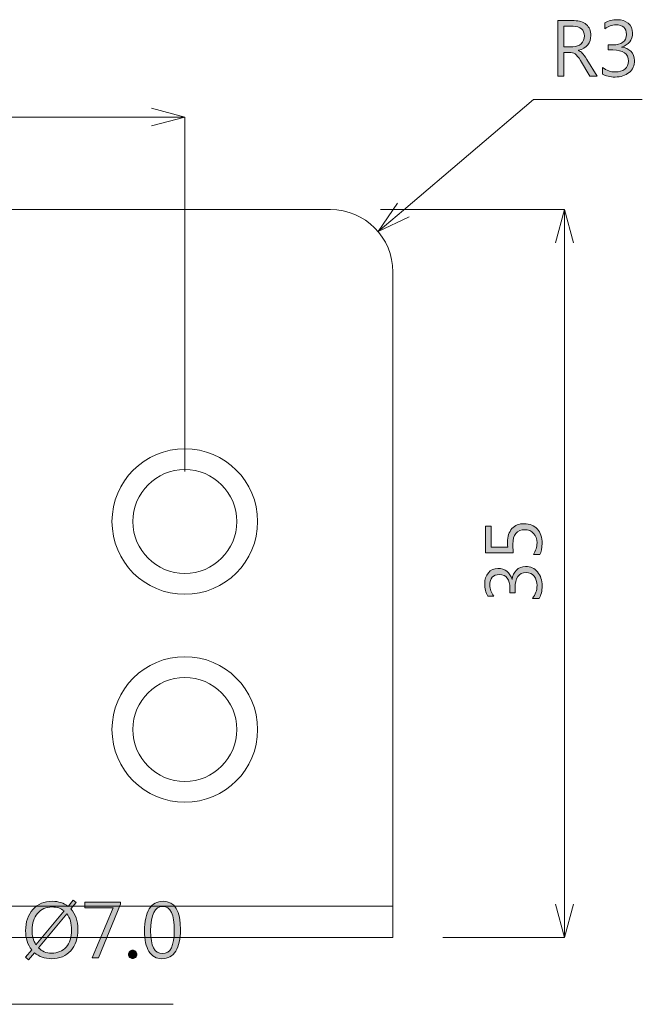
# Model space of a CAD drawing. Units: millimetres. Extents: x -210 to 507, y -105 to 315.
# Drawn here: x 477 to 507, y -98 to -50 of the extents above; entities that cross this region are included whole.
import ezdxf

# ---------------------------------------------------------------- set-up
doc = ezdxf.new("R2010")
doc.units = ezdxf.units.MM
doc.header["$MEASUREMENT"] = 0
doc.layers.add('size', color=7, linetype='Continuous', lineweight=0)
doc.layers.add('面板-line', color=7, linetype='Continuous', lineweight=0)

msp = doc.modelspace()

# ---------------------------------------------------------------- hatches: boundary and pattern name
at = {"layer": 'size'}
h = msp.add_hatch(color=140, dxfattribs=at)
h.dxf.hatch_style = 2
edge = h.paths.add_edge_path()
edge.add_spline(control_points=[(504.953, -53.188), (504.953, -53.188), (504.602, -53.188), (504.602, -53.188), (504.602, -53.188), (504.154, -52.437), (504.154, -52.437), (504.058, -52.276), (503.972, -52.17), (503.894, -52.12), (503.815, -52.07), (503.724, -52.045), (503.619, -52.045), (503.619, -52.045), (503.356, -52.045), (503.356, -52.045), (503.356, -52.045), (503.356, -53.188), (503.356, -53.188), (503.356, -53.188), (503.063, -53.188), (503.063, -53.188), (503.063, -53.188), (503.063, -50.518), (503.063, -50.518), (503.063, -50.518), (503.849, -50.518), (503.849, -50.518), (504.093, -50.518), (504.288, -50.581), (504.433, -50.707), (504.578, -50.833), (504.65, -51.007), (504.65, -51.228), (504.65, -51.597), (504.453, -51.837), (504.059, -51.947), (504.059, -51.947), (504.059, -51.954), (504.059, -51.954), (504.132, -51.986), (504.193, -52.028), (504.241, -52.08), (504.288, -52.132), (504.36, -52.234), (504.455, -52.387), (504.455, -52.387), (504.953, -53.188), (504.953, -53.188)], knot_values=[0, 0, 0, 0, 1, 1, 1, 2, 2, 2, 3, 3, 3, 4, 4, 4, 5, 5, 5, 6, 6, 6, 7, 7, 7, 8, 8, 8, 9, 9, 9, 10, 10, 10, 11, 11, 11, 12, 12, 12, 13, 13, 13, 14, 14, 14, 15, 15, 15, 16, 16, 16, 16], degree=3, periodic=0)
edge = h.paths.add_edge_path()
edge.add_spline(control_points=[(503.356, -50.791), (503.356, -50.791), (503.356, -51.773), (503.356, -51.773), (503.356, -51.773), (503.792, -51.773), (503.792, -51.773), (503.954, -51.773), (504.086, -51.726), (504.188, -51.631), (504.29, -51.536), (504.341, -51.41), (504.341, -51.252), (504.341, -51.108), (504.295, -50.995), (504.202, -50.913), (504.109, -50.831), (503.973, -50.791), (503.795, -50.791), (503.795, -50.791), (503.356, -50.791), (503.356, -50.791)], knot_values=[0, 0, 0, 0, 1, 1, 1, 2, 2, 2, 3, 3, 3, 4, 4, 4, 5, 5, 5, 6, 6, 6, 7, 7, 7, 7], degree=3, periodic=0)
edge.add_line((503.356, -50.791), (503.356, -50.791))
h = msp.add_hatch(color=140, dxfattribs=at)
h.dxf.hatch_style = 2
edge = h.paths.add_edge_path()
edge.add_spline(control_points=[(505.217, -52.771), (505.4, -52.916), (505.605, -52.988), (505.834, -52.988), (506.018, -52.988), (506.167, -52.942), (506.283, -52.849), (506.398, -52.755), (506.456, -52.627), (506.456, -52.464), (506.456, -52.108), (506.205, -51.93), (505.703, -51.93), (505.703, -51.93), (505.482, -51.93), (505.482, -51.93), (505.482, -51.93), (505.482, -51.683), (505.482, -51.683), (505.482, -51.683), (505.693, -51.683), (505.693, -51.683), (506.138, -51.683), (506.361, -51.517), (506.361, -51.184), (506.361, -50.875), (506.191, -50.72), (505.851, -50.72), (505.663, -50.72), (505.486, -50.785), (505.32, -50.915), (505.32, -50.915), (505.32, -50.627), (505.32, -50.627), (505.49, -50.525), (505.692, -50.474), (505.924, -50.474), (506.135, -50.474), (506.31, -50.532), (506.448, -50.648), (506.587, -50.764), (506.656, -50.918), (506.656, -51.11), (506.656, -51.459), (506.477, -51.685), (506.12, -51.789), (506.12, -51.789), (506.12, -51.795), (506.12, -51.795), (506.31, -51.812), (506.462, -51.878), (506.578, -51.995), (506.693, -52.113), (506.751, -52.258), (506.751, -52.433), (506.751, -52.677), (506.663, -52.871), (506.488, -53.016), (506.313, -53.16), (506.089, -53.233), (505.817, -53.233), (505.566, -53.233), (505.366, -53.185), (505.217, -53.09), (505.217, -53.09), (505.217, -52.771), (505.217, -52.771)], knot_values=[0, 0, 0, 0, 1, 1, 1, 2, 2, 2, 3, 3, 3, 4, 4, 4, 5, 5, 5, 6, 6, 6, 7, 7, 7, 8, 8, 8, 9, 9, 9, 10, 10, 10, 11, 11, 11, 12, 12, 12, 13, 13, 13, 14, 14, 14, 15, 15, 15, 16, 16, 16, 17, 17, 17, 18, 18, 18, 19, 19, 19, 20, 20, 20, 21, 21, 21, 22, 22, 22, 22], degree=3, periodic=0)
h = msp.add_hatch(color=140, dxfattribs=at)
h.dxf.hatch_style = 2
edge = h.paths.add_edge_path()
edge.add_spline(control_points=[(501.888, -76.195), (502.007, -76.014), (502.066, -75.829), (502.066, -75.64), (502.066, -75.452), (502.011, -75.299), (501.903, -75.18), (501.794, -75.062), (501.65, -75.003), (501.471, -75.003), (501.291, -75.003), (501.151, -75.062), (501.052, -75.18), (500.954, -75.299), (500.904, -75.469), (500.904, -75.692), (500.904, -75.762), (500.911, -75.902), (500.925, -76.111), (500.925, -76.111), (499.596, -76.111), (499.596, -76.111), (499.596, -76.111), (499.596, -74.832), (499.596, -74.832), (499.596, -74.832), (499.858, -74.832), (499.858, -74.832), (499.858, -74.832), (499.858, -75.837), (499.858, -75.837), (499.858, -75.837), (500.658, -75.837), (500.658, -75.837), (500.652, -75.737), (500.649, -75.661), (500.649, -75.609), (500.649, -75.329), (500.72, -75.109), (500.86, -74.95), (501.001, -74.791), (501.199, -74.712), (501.454, -74.712), (501.719, -74.712), (501.928, -74.798), (502.081, -74.97), (502.234, -75.142), (502.31, -75.369), (502.31, -75.649), (502.31, -75.895), (502.274, -76.077), (502.2, -76.195), (502.2, -76.195), (501.888, -76.195), (501.888, -76.195)], knot_values=[0, 0, 0, 0, 1, 1, 1, 2, 2, 2, 3, 3, 3, 4, 4, 4, 5, 5, 5, 6, 6, 6, 7, 7, 7, 8, 8, 8, 9, 9, 9, 10, 10, 10, 11, 11, 11, 12, 12, 12, 13, 13, 13, 14, 14, 14, 15, 15, 15, 16, 16, 16, 17, 17, 17, 18, 18, 18, 18], degree=3, periodic=0)
h = msp.add_hatch(color=140, dxfattribs=at)
h.dxf.hatch_style = 2
edge = h.paths.add_edge_path()
edge.add_spline(control_points=[(501.849, -78.305), (501.994, -78.122), (502.066, -77.916), (502.066, -77.688), (502.066, -77.504), (502.019, -77.354), (501.926, -77.239), (501.833, -77.123), (501.705, -77.066), (501.542, -77.066), (501.186, -77.066), (501.008, -77.317), (501.008, -77.819), (501.008, -77.819), (501.008, -78.039), (501.008, -78.039), (501.008, -78.039), (500.761, -78.039), (500.761, -78.039), (500.761, -78.039), (500.761, -77.829), (500.761, -77.829), (500.761, -77.383), (500.594, -77.16), (500.261, -77.16), (499.952, -77.16), (499.798, -77.33), (499.798, -77.67), (499.798, -77.859), (499.863, -78.036), (499.993, -78.201), (499.993, -78.201), (499.705, -78.201), (499.705, -78.201), (499.603, -78.031), (499.551, -77.83), (499.551, -77.598), (499.551, -77.387), (499.61, -77.212), (499.726, -77.073), (499.841, -76.935), (499.995, -76.865), (500.187, -76.865), (500.537, -76.865), (500.763, -77.045), (500.866, -77.401), (500.866, -77.401), (500.873, -77.401), (500.873, -77.401), (500.889, -77.212), (500.956, -77.06), (501.073, -76.944), (501.19, -76.829), (501.336, -76.771), (501.511, -76.771), (501.754, -76.771), (501.949, -76.858), (502.093, -77.033), (502.238, -77.209), (502.31, -77.432), (502.31, -77.705), (502.31, -77.955), (502.263, -78.155), (502.168, -78.305), (502.168, -78.305), (501.849, -78.305), (501.849, -78.305)], knot_values=[0, 0, 0, 0, 1, 1, 1, 2, 2, 2, 3, 3, 3, 4, 4, 4, 5, 5, 5, 6, 6, 6, 7, 7, 7, 8, 8, 8, 9, 9, 9, 10, 10, 10, 11, 11, 11, 12, 12, 12, 13, 13, 13, 14, 14, 14, 15, 15, 15, 16, 16, 16, 17, 17, 17, 18, 18, 18, 19, 19, 19, 20, 20, 20, 21, 21, 21, 22, 22, 22, 22], degree=3, periodic=0)
h = msp.add_hatch(color=140, dxfattribs=at)
h.dxf.hatch_style = 2
edge = h.paths.add_edge_path()
edge.add_spline(control_points=[(477.628, -95.681), (477.628, -95.681), (477.488, -95.566), (477.488, -95.566), (477.488, -95.566), (477.783, -95.209), (477.783, -95.209), (477.586, -94.964), (477.488, -94.656), (477.488, -94.285), (477.488, -93.858), (477.605, -93.516), (477.839, -93.259), (478.073, -93.002), (478.386, -92.874), (478.78, -92.874), (479.071, -92.874), (479.321, -92.955), (479.528, -93.117), (479.528, -93.117), (479.78, -92.813), (479.78, -92.813), (479.78, -92.813), (479.92, -92.925), (479.92, -92.925), (479.92, -92.925), (479.661, -93.236), (479.661, -93.236), (479.891, -93.483), (480.006, -93.81), (480.006, -94.218), (480.006, -94.651), (479.891, -94.995), (479.66, -95.25), (479.43, -95.505), (479.122, -95.633), (478.736, -95.633), (478.406, -95.633), (478.131, -95.536), (477.91, -95.343), (477.91, -95.343), (477.628, -95.681), (477.628, -95.681)], knot_values=[0, 0, 0, 0, 1, 1, 1, 2, 2, 2, 3, 3, 3, 4, 4, 4, 5, 5, 5, 6, 6, 6, 7, 7, 7, 8, 8, 8, 9, 9, 9, 10, 10, 10, 11, 11, 11, 12, 12, 12, 13, 13, 13, 14, 14, 14, 14], degree=3, periodic=0)
edge = h.paths.add_edge_path()
edge.add_spline(control_points=[(479.348, -93.339), (479.188, -93.211), (478.991, -93.146), (478.758, -93.146), (478.476, -93.146), (478.245, -93.249), (478.066, -93.455), (477.888, -93.66), (477.798, -93.928), (477.798, -94.258), (477.798, -94.538), (477.861, -94.774), (477.986, -94.966), (477.986, -94.966), (479.348, -93.339), (479.348, -93.339)], knot_values=[0, 0, 0, 0, 1, 1, 1, 2, 2, 2, 3, 3, 3, 4, 4, 4, 5, 5, 5, 5], degree=3, periodic=0)
edge.add_line((479.348, -93.339), (479.348, -93.339))
edge = h.paths.add_edge_path()
edge.add_spline(control_points=[(478.103, -95.104), (478.266, -95.277), (478.477, -95.364), (478.734, -95.364), (479.033, -95.364), (479.268, -95.266), (479.439, -95.071), (479.61, -94.876), (479.696, -94.606), (479.696, -94.263), (479.696, -93.932), (479.62, -93.668), (479.47, -93.47), (479.47, -93.47), (478.103, -95.104), (478.103, -95.104)], knot_values=[0, 0, 0, 0, 1, 1, 1, 2, 2, 2, 3, 3, 3, 4, 4, 4, 5, 5, 5, 5], degree=3, periodic=0)
edge.add_line((478.103, -95.104), (478.103, -95.104))
h = msp.add_hatch(color=140, dxfattribs=at)
h.dxf.hatch_style = 2
h.paths.add_polyline_path([(482.053, -93.003), (480.988, -95.588), (480.692, -95.588), (481.695, -93.181), (480.342, -93.181), (480.342, -92.918), (482.053, -92.918)])
h = msp.add_hatch(color=140, dxfattribs=at)
h.dxf.hatch_style = 2
edge = h.paths.add_edge_path()
edge.add_spline(control_points=[(483.204, -94.308), (483.204, -93.837), (483.281, -93.48), (483.434, -93.238), (483.588, -92.995), (483.809, -92.874), (484.099, -92.874), (484.654, -92.874), (484.931, -93.33), (484.931, -94.242), (484.931, -94.686), (484.855, -95.028), (484.703, -95.27), (484.551, -95.512), (484.329, -95.633), (484.038, -95.633), (483.767, -95.633), (483.561, -95.517), (483.418, -95.285), (483.276, -95.053), (483.204, -94.727), (483.204, -94.308)], knot_values=[0, 0, 0, 0, 1, 1, 1, 2, 2, 2, 3, 3, 3, 4, 4, 4, 5, 5, 5, 6, 6, 6, 7, 7, 7, 7], degree=3, periodic=0)
edge = h.paths.add_edge_path()
edge.add_spline(control_points=[(483.497, -94.292), (483.497, -95.023), (483.688, -95.388), (484.069, -95.388), (484.447, -95.388), (484.636, -95.018), (484.636, -94.277), (484.636, -93.506), (484.452, -93.12), (484.083, -93.12), (483.693, -93.12), (483.497, -93.511), (483.497, -94.292)], knot_values=[0, 0, 0, 0, 1, 1, 1, 2, 2, 2, 3, 3, 3, 4, 4, 4, 4], degree=3, periodic=0)
edge.add_line((483.497, -94.292), (483.497, -94.292))
h = msp.add_hatch(color=140, dxfattribs=at)
h.dxf.hatch_style = 2
edge = h.paths.add_edge_path()
edge.add_spline(control_points=[(482.436, -95.428), (482.436, -95.371), (482.456, -95.324), (482.496, -95.284), (482.536, -95.244), (482.583, -95.225), (482.636, -95.225), (482.691, -95.225), (482.738, -95.244), (482.777, -95.284), (482.816, -95.324), (482.836, -95.371), (482.836, -95.428), (482.836, -95.483), (482.816, -95.53), (482.776, -95.57), (482.736, -95.61), (482.69, -95.629), (482.636, -95.629), (482.583, -95.629), (482.536, -95.61), (482.496, -95.572), (482.456, -95.533), (482.436, -95.485), (482.436, -95.428)], knot_values=[0, 0, 0, 0, 1, 1, 1, 2, 2, 2, 3, 3, 3, 4, 4, 4, 5, 5, 5, 6, 6, 6, 7, 7, 7, 8, 8, 8, 8], degree=3, periodic=0)

# ---------------------------------------------------------------- linework, layer by layer
at = {"layer": 'size', "color": 140, "lineweight": 9}
for p, q in [((501.89, -54.308), (495.643, -59.627)), ((507.124, -54.308), (501.89, -54.308)), ((483.541, -54.725), (485.141, -55.154)), ((462.741, -55.154), (483.541, -55.154)), ((485.141, -55.154), (483.541, -55.583)), ((485.141, -55.154), (483.541, -55.154)), ((485.141, -72.209), (485.141, -55.154)), ((494.425, -60.664), (495.365, -59.3)), ((494.425, -60.664), (495.643, -59.627)), ((494.541, -59.609), (503.387, -59.609)), ((502.958, -61.209), (503.387, -59.609)), ((503.387, -59.609), (503.816, -61.209)), ((503.387, -59.609), (503.387, -61.209)), ((495.921, -59.953), (494.425, -60.664)), ((503.387, -61.209), (503.387, -93.009)), ((503.387, -94.609), (502.958, -93.009)), ((503.816, -93.009), (503.387, -94.609)), ((503.387, -94.609), (503.387, -93.009)), ((497.54, -94.609), (503.387, -94.609)), ((464.549, -97.827), (484.575, -97.827))]:
    msp.add_line(p, q, dxfattribs=at)
at = {"layer": 'size'}
msp.add_lwpolyline([(482.053, -93.003), (480.988, -95.588), (480.692, -95.588), (481.695, -93.181), (480.342, -93.181), (480.342, -92.918), (482.053, -92.918)], close=True, dxfattribs=at)
for points, knots in [([(504.953, -53.188), (504.953, -53.188), (504.602, -53.188), (504.602, -53.188), (504.602, -53.188), (504.154, -52.437), (504.154, -52.437), (504.058, -52.276), (503.972, -52.17), (503.894, -52.12), (503.815, -52.07), (503.724, -52.045), (503.619, -52.045), (503.619, -52.045), (503.356, -52.045), (503.356, -52.045), (503.356, -52.045), (503.356, -53.188), (503.356, -53.188), (503.356, -53.188), (503.063, -53.188), (503.063, -53.188), (503.063, -53.188), (503.063, -50.518), (503.063, -50.518), (503.063, -50.518), (503.849, -50.518), (503.849, -50.518), (504.093, -50.518), (504.288, -50.581), (504.433, -50.707), (504.578, -50.833), (504.65, -51.007), (504.65, -51.228), (504.65, -51.597), (504.453, -51.837), (504.059, -51.947), (504.059, -51.947), (504.059, -51.954), (504.059, -51.954), (504.132, -51.986), (504.193, -52.028), (504.241, -52.08), (504.288, -52.132), (504.36, -52.234), (504.455, -52.387), (504.455, -52.387), (504.953, -53.188), (504.953, -53.188)], [0, 0, 0, 0, 1, 1, 1, 2, 2, 2, 3, 3, 3, 4, 4, 4, 5, 5, 5, 6, 6, 6, 7, 7, 7, 8, 8, 8, 9, 9, 9, 10, 10, 10, 11, 11, 11, 12, 12, 12, 13, 13, 13, 14, 14, 14, 15, 15, 15, 16, 16, 16, 16]), ([(505.217, -52.771), (505.4, -52.916), (505.605, -52.988), (505.834, -52.988), (506.018, -52.988), (506.167, -52.942), (506.283, -52.849), (506.398, -52.755), (506.456, -52.627), (506.456, -52.464), (506.456, -52.108), (506.205, -51.93), (505.703, -51.93), (505.703, -51.93), (505.482, -51.93), (505.482, -51.93), (505.482, -51.93), (505.482, -51.683), (505.482, -51.683), (505.482, -51.683), (505.693, -51.683), (505.693, -51.683), (506.138, -51.683), (506.361, -51.517), (506.361, -51.184), (506.361, -50.875), (506.191, -50.72), (505.851, -50.72), (505.663, -50.72), (505.486, -50.785), (505.32, -50.915), (505.32, -50.915), (505.32, -50.627), (505.32, -50.627), (505.49, -50.525), (505.692, -50.474), (505.924, -50.474), (506.135, -50.474), (506.31, -50.532), (506.448, -50.648), (506.587, -50.764), (506.656, -50.918), (506.656, -51.11), (506.656, -51.459), (506.477, -51.685), (506.12, -51.789), (506.12, -51.789), (506.12, -51.795), (506.12, -51.795), (506.31, -51.812), (506.462, -51.878), (506.578, -51.995), (506.693, -52.113), (506.751, -52.258), (506.751, -52.433), (506.751, -52.677), (506.663, -52.871), (506.488, -53.016), (506.313, -53.16), (506.089, -53.233), (505.817, -53.233), (505.566, -53.233), (505.366, -53.185), (505.217, -53.09), (505.217, -53.09), (505.217, -52.771), (505.217, -52.771)], [0, 0, 0, 0, 1, 1, 1, 2, 2, 2, 3, 3, 3, 4, 4, 4, 5, 5, 5, 6, 6, 6, 7, 7, 7, 8, 8, 8, 9, 9, 9, 10, 10, 10, 11, 11, 11, 12, 12, 12, 13, 13, 13, 14, 14, 14, 15, 15, 15, 16, 16, 16, 17, 17, 17, 18, 18, 18, 19, 19, 19, 20, 20, 20, 21, 21, 21, 22, 22, 22, 22]), ([(503.356, -50.791), (503.356, -50.791), (503.356, -51.773), (503.356, -51.773), (503.356, -51.773), (503.792, -51.773), (503.792, -51.773), (503.954, -51.773), (504.086, -51.726), (504.188, -51.631), (504.29, -51.536), (504.341, -51.41), (504.341, -51.252), (504.341, -51.108), (504.295, -50.995), (504.202, -50.913), (504.109, -50.831), (503.973, -50.791), (503.795, -50.791), (503.795, -50.791), (503.356, -50.791), (503.356, -50.791)], [0, 0, 0, 0, 1, 1, 1, 2, 2, 2, 3, 3, 3, 4, 4, 4, 5, 5, 5, 6, 6, 6, 7, 7, 7, 7]), ([(501.888, -76.195), (502.007, -76.014), (502.066, -75.829), (502.066, -75.64), (502.066, -75.452), (502.011, -75.299), (501.903, -75.18), (501.794, -75.062), (501.65, -75.003), (501.471, -75.003), (501.291, -75.003), (501.151, -75.062), (501.052, -75.18), (500.954, -75.299), (500.904, -75.469), (500.904, -75.692), (500.904, -75.762), (500.911, -75.902), (500.925, -76.111), (500.925, -76.111), (499.596, -76.111), (499.596, -76.111), (499.596, -76.111), (499.596, -74.832), (499.596, -74.832), (499.596, -74.832), (499.858, -74.832), (499.858, -74.832), (499.858, -74.832), (499.858, -75.837), (499.858, -75.837), (499.858, -75.837), (500.658, -75.837), (500.658, -75.837), (500.652, -75.737), (500.649, -75.661), (500.649, -75.609), (500.649, -75.329), (500.72, -75.109), (500.86, -74.95), (501.001, -74.791), (501.199, -74.712), (501.454, -74.712), (501.719, -74.712), (501.928, -74.798), (502.081, -74.97), (502.234, -75.142), (502.31, -75.369), (502.31, -75.649), (502.31, -75.895), (502.274, -76.077), (502.2, -76.195), (502.2, -76.195), (501.888, -76.195), (501.888, -76.195)], [0, 0, 0, 0, 1, 1, 1, 2, 2, 2, 3, 3, 3, 4, 4, 4, 5, 5, 5, 6, 6, 6, 7, 7, 7, 8, 8, 8, 9, 9, 9, 10, 10, 10, 11, 11, 11, 12, 12, 12, 13, 13, 13, 14, 14, 14, 15, 15, 15, 16, 16, 16, 17, 17, 17, 18, 18, 18, 18]), ([(501.849, -78.305), (501.994, -78.122), (502.066, -77.916), (502.066, -77.688), (502.066, -77.504), (502.019, -77.354), (501.926, -77.239), (501.833, -77.123), (501.705, -77.066), (501.542, -77.066), (501.186, -77.066), (501.008, -77.317), (501.008, -77.819), (501.008, -77.819), (501.008, -78.039), (501.008, -78.039), (501.008, -78.039), (500.761, -78.039), (500.761, -78.039), (500.761, -78.039), (500.761, -77.829), (500.761, -77.829), (500.761, -77.383), (500.594, -77.16), (500.261, -77.16), (499.952, -77.16), (499.798, -77.33), (499.798, -77.67), (499.798, -77.859), (499.863, -78.036), (499.993, -78.201), (499.993, -78.201), (499.705, -78.201), (499.705, -78.201), (499.603, -78.031), (499.551, -77.83), (499.551, -77.598), (499.551, -77.387), (499.61, -77.212), (499.726, -77.073), (499.841, -76.935), (499.995, -76.865), (500.187, -76.865), (500.537, -76.865), (500.763, -77.045), (500.866, -77.401), (500.866, -77.401), (500.873, -77.401), (500.873, -77.401), (500.889, -77.212), (500.956, -77.06), (501.073, -76.944), (501.19, -76.829), (501.336, -76.771), (501.511, -76.771), (501.754, -76.771), (501.949, -76.858), (502.093, -77.033), (502.238, -77.209), (502.31, -77.432), (502.31, -77.705), (502.31, -77.955), (502.263, -78.155), (502.168, -78.305), (502.168, -78.305), (501.849, -78.305), (501.849, -78.305)], [0, 0, 0, 0, 1, 1, 1, 2, 2, 2, 3, 3, 3, 4, 4, 4, 5, 5, 5, 6, 6, 6, 7, 7, 7, 8, 8, 8, 9, 9, 9, 10, 10, 10, 11, 11, 11, 12, 12, 12, 13, 13, 13, 14, 14, 14, 15, 15, 15, 16, 16, 16, 17, 17, 17, 18, 18, 18, 19, 19, 19, 20, 20, 20, 21, 21, 21, 22, 22, 22, 22]), ([(477.628, -95.681), (477.628, -95.681), (477.488, -95.566), (477.488, -95.566), (477.488, -95.566), (477.783, -95.209), (477.783, -95.209), (477.586, -94.964), (477.488, -94.656), (477.488, -94.285), (477.488, -93.858), (477.605, -93.516), (477.839, -93.259), (478.073, -93.002), (478.386, -92.874), (478.78, -92.874), (479.071, -92.874), (479.321, -92.955), (479.528, -93.117), (479.528, -93.117), (479.78, -92.813), (479.78, -92.813), (479.78, -92.813), (479.92, -92.925), (479.92, -92.925), (479.92, -92.925), (479.661, -93.236), (479.661, -93.236), (479.891, -93.483), (480.006, -93.81), (480.006, -94.218), (480.006, -94.651), (479.891, -94.995), (479.66, -95.25), (479.43, -95.505), (479.122, -95.633), (478.736, -95.633), (478.406, -95.633), (478.131, -95.536), (477.91, -95.343), (477.91, -95.343), (477.628, -95.681), (477.628, -95.681)], [0, 0, 0, 0, 1, 1, 1, 2, 2, 2, 3, 3, 3, 4, 4, 4, 5, 5, 5, 6, 6, 6, 7, 7, 7, 8, 8, 8, 9, 9, 9, 10, 10, 10, 11, 11, 11, 12, 12, 12, 13, 13, 13, 14, 14, 14, 14]), ([(479.348, -93.339), (479.188, -93.211), (478.991, -93.146), (478.758, -93.146), (478.476, -93.146), (478.245, -93.249), (478.066, -93.455), (477.888, -93.66), (477.798, -93.928), (477.798, -94.258), (477.798, -94.538), (477.861, -94.774), (477.986, -94.966), (477.986, -94.966), (479.348, -93.339), (479.348, -93.339)], [0, 0, 0, 0, 1, 1, 1, 2, 2, 2, 3, 3, 3, 4, 4, 4, 5, 5, 5, 5]), ([(483.204, -94.308), (483.204, -93.837), (483.281, -93.48), (483.434, -93.238), (483.588, -92.995), (483.809, -92.874), (484.099, -92.874), (484.654, -92.874), (484.931, -93.33), (484.931, -94.242), (484.931, -94.686), (484.855, -95.028), (484.703, -95.27), (484.551, -95.512), (484.329, -95.633), (484.038, -95.633), (483.767, -95.633), (483.561, -95.517), (483.418, -95.285), (483.276, -95.053), (483.204, -94.727), (483.204, -94.308)], [0, 0, 0, 0, 1, 1, 1, 2, 2, 2, 3, 3, 3, 4, 4, 4, 5, 5, 5, 6, 6, 6, 7, 7, 7, 7]), ([(483.497, -94.292), (483.497, -95.023), (483.688, -95.388), (484.069, -95.388), (484.447, -95.388), (484.636, -95.018), (484.636, -94.277), (484.636, -93.506), (484.452, -93.12), (484.083, -93.12), (483.693, -93.12), (483.497, -93.511), (483.497, -94.292)], [0, 0, 0, 0, 1, 1, 1, 2, 2, 2, 3, 3, 3, 4, 4, 4, 4]), ([(478.103, -95.104), (478.266, -95.277), (478.477, -95.364), (478.734, -95.364), (479.033, -95.364), (479.268, -95.266), (479.439, -95.071), (479.61, -94.876), (479.696, -94.606), (479.696, -94.263), (479.696, -93.932), (479.62, -93.668), (479.47, -93.47), (479.47, -93.47), (478.103, -95.104), (478.103, -95.104)], [0, 0, 0, 0, 1, 1, 1, 2, 2, 2, 3, 3, 3, 4, 4, 4, 5, 5, 5, 5]), ([(482.436, -95.428), (482.436, -95.371), (482.456, -95.324), (482.496, -95.284), (482.536, -95.244), (482.583, -95.225), (482.636, -95.225), (482.691, -95.225), (482.738, -95.244), (482.777, -95.284), (482.816, -95.324), (482.836, -95.371), (482.836, -95.428), (482.836, -95.483), (482.816, -95.53), (482.776, -95.57), (482.736, -95.61), (482.69, -95.629), (482.636, -95.629), (482.583, -95.629), (482.536, -95.61), (482.496, -95.572), (482.456, -95.533), (482.436, -95.485), (482.436, -95.428)], [0, 0, 0, 0, 1, 1, 1, 2, 2, 2, 3, 3, 3, 4, 4, 4, 5, 5, 5, 6, 6, 6, 7, 7, 7, 8, 8, 8, 8])]:
    msp.add_open_spline(points, degree=3, knots=knots, dxfattribs=at)
at = {"layer": '面板-line', "color": 7, "lineweight": 15}
msp.add_line((495.141, -93.109), (451.141, -93.109), dxfattribs=at)
for points, knots in [([(492.141, -59.609), (492.141, -59.609), (454.141, -59.609), (454.141, -59.609), (452.484, -59.609), (451.141, -60.952), (451.141, -62.609), (451.141, -62.609), (451.141, -94.609), (451.141, -94.609), (451.141, -94.609), (495.141, -94.609), (495.141, -94.609), (495.141, -94.609), (495.141, -62.609), (495.141, -62.609), (495.141, -60.952), (493.797, -59.609), (492.141, -59.609)], [0, 0, 0, 0, 1, 1, 1, 2, 2, 2, 3, 3, 3, 4, 4, 4, 5, 5, 5, 6, 6, 6, 6]), ([(488.64, -74.609), (488.64, -72.676), (487.074, -71.109), (485.141, -71.109), (483.208, -71.109), (481.641, -72.676), (481.641, -74.609), (481.641, -76.542), (483.208, -78.109), (485.141, -78.109), (487.074, -78.109), (488.64, -76.542), (488.64, -74.609), (488.64, -74.609), (488.64, -74.609), (488.64, -74.609)], [0, 0, 0, 0, 1, 1, 1, 2, 2, 2, 3, 3, 3, 4, 4, 4, 5, 5, 5, 5]), ([(487.641, -74.609), (487.641, -73.229), (486.521, -72.109), (485.141, -72.109), (483.76, -72.109), (482.64, -73.229), (482.64, -74.609), (482.64, -75.989), (483.76, -77.109), (485.141, -77.109), (486.521, -77.109), (487.641, -75.989), (487.641, -74.609), (487.641, -74.609), (487.641, -74.609), (487.641, -74.609)], [0, 0, 0, 0, 1, 1, 1, 2, 2, 2, 3, 3, 3, 4, 4, 4, 5, 5, 5, 5]), ([(488.64, -84.609), (488.64, -82.676), (487.074, -81.109), (485.141, -81.109), (483.208, -81.109), (481.641, -82.676), (481.641, -84.609), (481.641, -86.542), (483.208, -88.109), (485.141, -88.109), (487.074, -88.109), (488.64, -86.542), (488.64, -84.609), (488.64, -84.609), (488.64, -84.609), (488.64, -84.609)], [0, 0, 0, 0, 1, 1, 1, 2, 2, 2, 3, 3, 3, 4, 4, 4, 5, 5, 5, 5]), ([(487.641, -84.609), (487.641, -83.228), (486.521, -82.109), (485.141, -82.109), (483.76, -82.109), (482.64, -83.228), (482.64, -84.609), (482.64, -85.99), (483.76, -87.109), (485.141, -87.109), (486.521, -87.109), (487.641, -85.99), (487.641, -84.609), (487.641, -84.609), (487.641, -84.609), (487.641, -84.609)], [0, 0, 0, 0, 1, 1, 1, 2, 2, 2, 3, 3, 3, 4, 4, 4, 5, 5, 5, 5])]:
    msp.add_open_spline(points, degree=3, knots=knots, dxfattribs=at)

doc.saveas('drawing.dxf')
